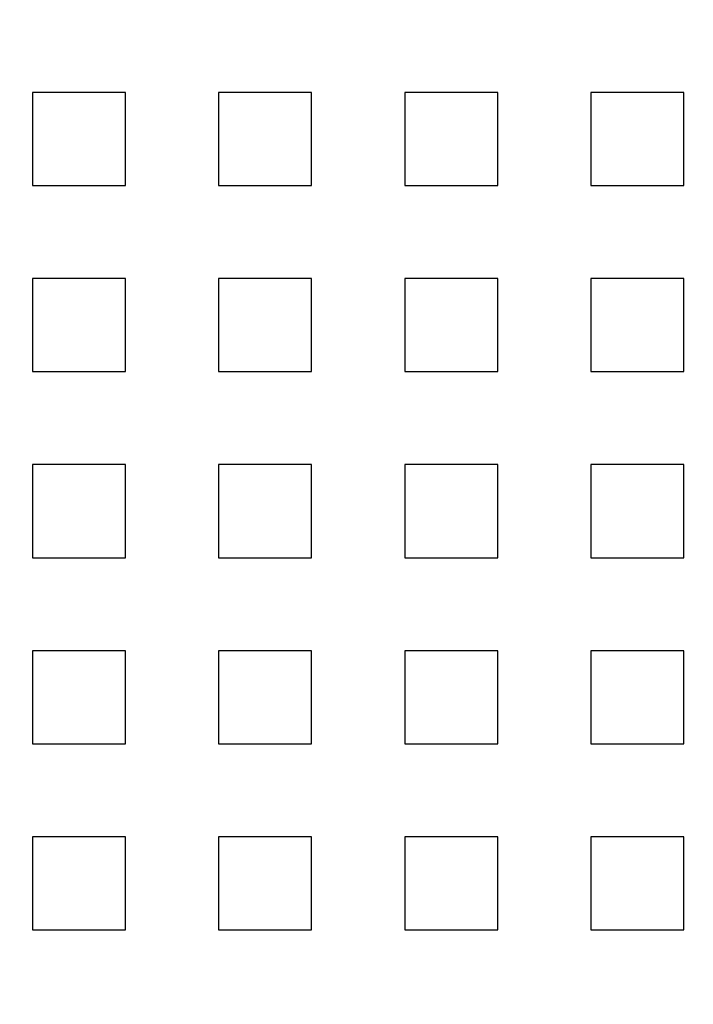
# Model space of a CAD drawing. Extents: x 2667 to 3571, y 55 to 704.
# Drawn here: x 2699 to 2735, y 169 to 222 of the extents above; entities that cross this region are included whole.
import ezdxf

# ---------------------------------------------------------------- set-up
doc = ezdxf.new("R2010")
doc.units = 0
doc.header["$LTSCALE"] = 25
doc.linetypes.add('VERDECKT', pattern=[0.375, 0.25, -0.125])
doc.layers.get('0').update_dxf_attribs({"linetype": 'CONTINUOUS'})
doc.layers.add('RAHMEN', color=254, linetype='CONTINUOUS')

# ---------------------------------------------------------------- blocks, each defined once
blk = doc.blocks.new('A$C3F3D519B')
at = {"color": 1, "linetype": 'VERDECKT'}
for p, q in [((1468.058, 543.3), (1468.058, 538.3)), ((1473.058, 543.3), (1468.058, 543.3)), ((1473.058, 538.3), (1473.058, 543.3)), ((1478.058, 543.3), (1478.058, 538.3)), ((1483.058, 543.3), (1478.058, 543.3)), ((1483.058, 538.3), (1483.058, 543.3)), ((1488.058, 543.3), (1488.058, 538.3)), ((1493.058, 543.3), (1488.058, 543.3)), ((1493.058, 538.3), (1493.058, 543.3)), ((1498.058, 543.3), (1498.058, 538.3)), ((1503.058, 543.3), (1498.058, 543.3)), ((1503.058, 538.3), (1503.058, 543.3)), ((1468.058, 538.3), (1473.058, 538.3)), ((1478.058, 538.3), (1483.058, 538.3)), ((1488.058, 538.3), (1493.058, 538.3)), ((1498.058, 538.3), (1503.058, 538.3)), ((1468.058, 533.3), (1468.058, 528.3)), ((1473.058, 533.3), (1468.058, 533.3)), ((1473.058, 528.3), (1473.058, 533.3)), ((1478.058, 533.3), (1478.058, 528.3)), ((1483.058, 533.3), (1478.058, 533.3)), ((1483.058, 528.3), (1483.058, 533.3)), ((1488.058, 533.3), (1488.058, 528.3)), ((1493.058, 533.3), (1488.058, 533.3)), ((1493.058, 528.3), (1493.058, 533.3)), ((1498.058, 533.3), (1498.058, 528.3)), ((1503.058, 533.3), (1498.058, 533.3)), ((1503.058, 528.3), (1503.058, 533.3)), ((1468.058, 528.3), (1473.058, 528.3)), ((1478.058, 528.3), (1483.058, 528.3)), ((1488.058, 528.3), (1493.058, 528.3)), ((1498.058, 528.3), (1503.058, 528.3)), ((1468.058, 523.3), (1468.058, 518.3)), ((1473.058, 523.3), (1468.058, 523.3)), ((1473.058, 518.3), (1473.058, 523.3)), ((1478.058, 523.3), (1478.058, 518.3)), ((1483.058, 523.3), (1478.058, 523.3)), ((1483.058, 518.3), (1483.058, 523.3)), ((1488.058, 523.3), (1488.058, 518.3)), ((1493.058, 523.3), (1488.058, 523.3)), ((1493.058, 518.3), (1493.058, 523.3)), ((1498.058, 523.3), (1498.058, 518.3)), ((1503.058, 523.3), (1498.058, 523.3)), ((1503.058, 518.3), (1503.058, 523.3)), ((1468.058, 518.3), (1473.058, 518.3)), ((1478.058, 518.3), (1483.058, 518.3)), ((1488.058, 518.3), (1493.058, 518.3)), ((1498.058, 518.3), (1503.058, 518.3)), ((1468.058, 513.3), (1468.058, 508.3)), ((1473.058, 513.3), (1468.058, 513.3)), ((1473.058, 508.3), (1473.058, 513.3)), ((1478.058, 513.3), (1478.058, 508.3)), ((1483.058, 513.3), (1478.058, 513.3)), ((1483.058, 508.3), (1483.058, 513.3)), ((1488.058, 513.3), (1488.058, 508.3)), ((1493.058, 513.3), (1488.058, 513.3)), ((1493.058, 508.3), (1493.058, 513.3)), ((1498.058, 513.3), (1498.058, 508.3)), ((1503.058, 513.3), (1498.058, 513.3)), ((1503.058, 508.3), (1503.058, 513.3)), ((1468.058, 508.3), (1473.058, 508.3)), ((1478.058, 508.3), (1483.058, 508.3)), ((1488.058, 508.3), (1493.058, 508.3)), ((1498.058, 508.3), (1503.058, 508.3)), ((1468.058, 503.3), (1468.058, 498.3)), ((1473.058, 503.3), (1468.058, 503.3)), ((1473.058, 498.3), (1473.058, 503.3)), ((1478.058, 503.3), (1478.058, 498.3)), ((1483.058, 503.3), (1478.058, 503.3)), ((1483.058, 498.3), (1483.058, 503.3)), ((1488.058, 503.3), (1488.058, 498.3)), ((1493.058, 503.3), (1488.058, 503.3)), ((1493.058, 498.3), (1493.058, 503.3)), ((1498.058, 503.3), (1498.058, 498.3)), ((1503.058, 503.3), (1498.058, 503.3)), ((1503.058, 498.3), (1503.058, 503.3)), ((1468.058, 498.3), (1473.058, 498.3)), ((1478.058, 498.3), (1483.058, 498.3)), ((1488.058, 498.3), (1493.058, 498.3)), ((1498.058, 498.3), (1503.058, 498.3))]:
    blk.add_line(p, q, dxfattribs=at)
at = {"color": 3, "linetype": 'CONTINUOUS', "extrusion": (3e-16, 0, -1)}
blk.add_circle((-1570.558, 520.8), 110, dxfattribs=at)
at = {"color": 1, "linetype": 'VERDECKT', "extrusion": (3e-16, 0, -1)}
blk.add_circle((-1570.558, 520.8), 109, dxfattribs=at)
at = {"color": 3, "linetype": 'CONTINUOUS', "extrusion": (3e-16, 0, -1)}
for radius, start, end in [(135, 0, 168.67954), (130, 191.76196, 168.23804), (135, 191.32046, 0)]:
    blk.add_arc((-1570.558, 520.8), radius, start, end, dxfattribs=at)

msp = doc.modelspace()

# ---------------------------------------------------------------- block references
at = {"layer": 'RAHMEN'}
msp.add_blockref('A$C3F3D519B', (1231.703, -324.901), dxfattribs=at)

doc.saveas('drawing.dxf')
